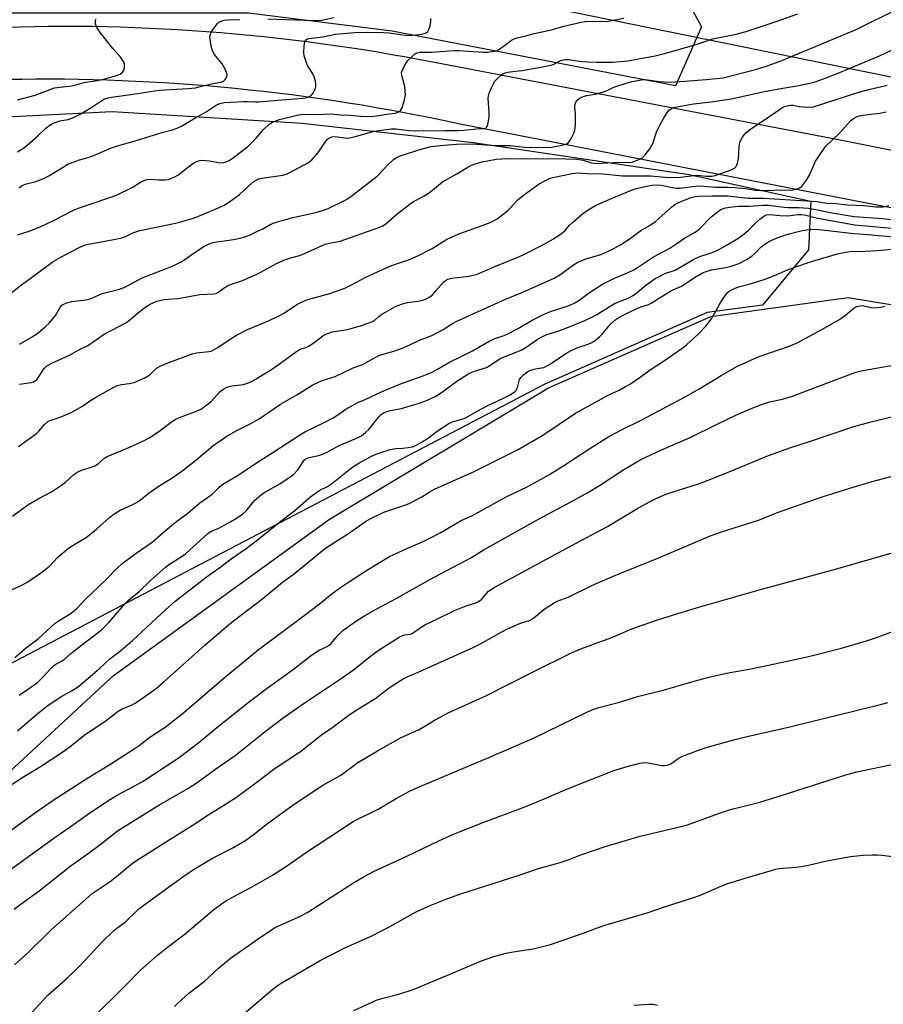
# Model space of a CAD drawing. Units: inches. Extents: x 1201772 to 1207772, y 573456 to 577456.
# Drawn here: x 1206107 to 1206407, y 576905 to 577247 of the extents above; entities that cross this region are included whole.
import ezdxf

# ---------------------------------------------------------------- set-up
doc = ezdxf.new("R2010")
doc.units = ezdxf.units.IN
doc.header["$MEASUREMENT"] = 0
for name, color, linetype in [('NTRL-Farm Land', 3, 'Continuous'), ('NTRL-Pasture Land', 2, 'Continuous'), ('NTRL-Trees', 3, 'Continuous'), ('TRANS-Road', 130, 'Continuous'), ('Undefined', 1, 'Continuous')]:
    doc.layers.add(name, color=color, linetype=linetype)

msp = doc.modelspace()

# ---------------------------------------------------------------- linework, layer by layer
at = {"layer": 'NTRL-Farm Land'}
msp.add_lwpolyline([(1205376.71, 575775.3), (1205431.4, 575865.34), (1205531.39, 576037.42), (1205682.88, 576299.2), (1205796.13, 576482.02), (1205936.8, 576732.32), (1205970.66, 576802.68), (1206017.94, 576880.59), (1206061.47, 576946.59), (1206139.72, 577018.94), (1206214.9, 577073.4), (1206290.96, 577119.06), (1206347.37, 577143.93), (1206395.05, 577150.44), (1206479.67, 577136.62), (1206587.45, 577115.3), (1206906.33, 577041)], dxfattribs=at)
at = {"layer": 'NTRL-Pasture Land'}
msp.add_lwpolyline([(1206861.95, 577134.95), (1206288.3, 577251.83), (1206285.72, 577263.25), (1206397.83, 577313.66), (1206405.41, 577316.94), (1206407.18, 577317.66), (1206408.41, 577318.13)], dxfattribs=at)
at = {"layer": 'NTRL-Trees'}
msp.add_lwpolyline([(1206326.65, 577277.04), (1206344.11, 577244.54), (1206335.08, 577224.08), (1206236.64, 577243.03), (1206186.69, 577249.27), (1206090.86, 577249.27), (1206072.68, 577255.38), (1206072.3, 577270.49), (1206090.86, 577278.44), (1206134.67, 577291.49), (1206249.35, 577313.69), (1206305.59, 577320.98), (1206326.65, 577309.54)], close=True, dxfattribs=at)
msp.add_lwpolyline([(1205917.52, 577181.13), (1205949.59, 577193.04), (1206007.61, 577202.6), (1206063.36, 577211.37), (1206139.34, 577215.12), (1206205.42, 577211.03), (1206264.89, 577204.39), (1206339.77, 577193.2), (1206382.05, 577184.01), (1206381.3, 577167.06), (1206365.33, 577147.88), (1206346.06, 577145.24), (1206289.65, 577120.37), (1206102.93, 577022.6), (1205987.9, 576875.93), (1205855.87, 576593.91)], dxfattribs=at)
at = {"layer": 'TRANS-Road'}
for points in [[(1206102.3, 577244.48), (1206107.29, 577244.62), (1206112.28, 577244.72), (1206117.27, 577244.78), (1206122.27, 577244.81), (1206127.26, 577244.79), (1206132.25, 577244.75), (1206137.25, 577244.66), (1206142.24, 577244.53), (1206147.23, 577244.37), (1206152.22, 577244.16), (1206157.21, 577243.92), (1206162.19, 577243.65), (1206167.18, 577243.34), (1206172.16, 577242.98), (1206177.13, 577242.6), (1206182.11, 577242.17), (1206187.08, 577241.71), (1206192.05, 577241.2), (1206197.01, 577240.67), (1206201.97, 577240.09), (1206206.93, 577239.48), (1206211.88, 577238.83), (1206216.83, 577238.14), (1206221.77, 577237.41), (1206226.7, 577236.65), (1206231.63, 577235.85), (1206236.55, 577235.01), (1206241.47, 577234.14), (1206246.38, 577233.23), (1206251.28, 577232.28), (1206391.73, 577205.46), (1206531.32, 577177.32)], [(1206646.42, 577135.63), (1206260.25, 577210.76), (1206255.41, 577211.8), (1206250.57, 577212.8), (1206245.71, 577213.77), (1206240.85, 577214.71), (1206235.98, 577215.6), (1206231.11, 577216.46), (1206226.23, 577217.29), (1206221.34, 577218.08), (1206216.45, 577218.83), (1206211.56, 577219.55), (1206206.65, 577220.23), (1206201.75, 577220.88), (1206196.84, 577221.49), (1206191.92, 577222.07), (1206187, 577222.61), (1206182.08, 577223.11), (1206177.15, 577223.58), (1206172.22, 577224.01), (1206167.28, 577224.4), (1206162.35, 577224.76), (1206157.41, 577225.08), (1206152.47, 577225.37), (1206147.53, 577225.62), (1206142.58, 577225.84), (1206137.64, 577226.01), (1206132.69, 577226.15), (1206127.74, 577226.26), (1206122.79, 577226.33), (1206117.84, 577226.36), (1206112.89, 577226.35), (1206107.94, 577226.31), (1206102.99, 577226.24)]]:
    msp.add_lwpolyline(points, dxfattribs=at)
at = {"layer": 'Undefined'}
for points, elevation in [([(1206096.71, 577146.25), (1206107.42, 577154.56), (1206118.9, 577163.02), (1206121.24, 577164.44), (1206127.66, 577167.76), (1206129.43, 577168.53), (1206131.02, 577169.01), (1206139.37, 577170.51), (1206142.68, 577171.19), (1206143.99, 577171.68), (1206146.58, 577173), (1206148.94, 577173.77), (1206156.35, 577175.33), (1206161.31, 577176.28), (1206163.22, 577176.75), (1206167.97, 577178.23), (1206176.34, 577181.67), (1206178.48, 577182.72), (1206181.1, 577184.41), (1206183.55, 577186.34), (1206188.26, 577190.55), (1206188.94, 577191.07), (1206189.57, 577191.44), (1206190.25, 577191.7), (1206191.37, 577191.96), (1206198.59, 577193.06), (1206199.88, 577193.36), (1206201.07, 577193.89), (1206207.62, 577197.47), (1206208.71, 577198.33), (1206210.39, 577200.25), (1206211.26, 577201.38), (1206213.37, 577204.47), (1206214.06, 577205.37), (1206214.68, 577205.91), (1206215.7, 577206.36), (1206216.79, 577206.48), (1206220.15, 577205.98), (1206221, 577205.93), (1206221.78, 577205.99), (1206223.37, 577206.3), (1206230.34, 577208.25), (1206236.23, 577209.14), (1206237.95, 577209.09), (1206242.57, 577208.54), (1206244.8, 577208.4), (1206254.89, 577208.53), (1206259.56, 577208.48), (1206261.61, 577208.6), (1206265.94, 577209.15), (1206268.38, 577209.25), (1206269.03, 577209.39), (1206269.52, 577209.76), (1206269.74, 577210.2), (1206270.02, 577211.26), (1206270.33, 577213.27), (1206270.37, 577214.74), (1206270.01, 577219.76), (1206270.07, 577220.63), (1206270.29, 577221.46), (1206271.57, 577224.44), (1206272.28, 577225.7), (1206273.08, 577226.55), (1206274.19, 577227.5), (1206275.13, 577228.19), (1206275.88, 577228.56), (1206277.48, 577228.9), (1206281.69, 577229.43), (1206288.22, 577230.52), (1206291.12, 577231.08), (1206292.51, 577231.5), (1206295.26, 577232.84), (1206296.58, 577233.21), (1206297.94, 577233.19), (1206302.55, 577232.53), (1206304.54, 577232.35), (1206307.64, 577232.24), (1206313.12, 577232.33), (1206318.51, 577232.77), (1206328.01, 577234.52), (1206331.18, 577235.33), (1206342.18, 577238.43), (1206347.89, 577240.43), (1206355.72, 577241.95), (1206359.64, 577242.99), (1206370.06, 577246.4), (1206377.51, 577249.06)], 438), ([(1206106.47, 577219.21), (1206112.59, 577220.81), (1206119.27, 577223.33), (1206120.29, 577223.52), (1206123.15, 577223.78), (1206125.38, 577224.12), (1206126.76, 577224.4), (1206130.07, 577225.32), (1206134.25, 577225.96), (1206136.82, 577226.45), (1206140.86, 577227.62), (1206142.11, 577228.17), (1206142.96, 577228.76), (1206143.37, 577229.38), (1206143.62, 577230.42), (1206143.62, 577231.49), (1206143.36, 577232.25), (1206142.96, 577232.99), (1206142.33, 577233.92), (1206139.55, 577237.04), (1206135.18, 577242.61), (1206134.11, 577244.25), (1206133.57, 577245.48), (1206133.53, 577246.47), (1206133.62, 577246.94), (1206133.81, 577247.35)], 430), ([(1206107.11, 577120.34), (1206111.2, 577120.93), (1206111.99, 577121.17), (1206112.64, 577121.5), (1206113.03, 577121.78), (1206113.59, 577122.42), (1206115.71, 577125.79), (1206116.05, 577126.17), (1206116.69, 577126.68), (1206118.64, 577127.8), (1206124.5, 577130.48), (1206127.74, 577132.28), (1206130.65, 577133.74), (1206131.92, 577134.52), (1206136.54, 577137.73), (1206144.3, 577141.83), (1206145.47, 577142.67), (1206147.88, 577144.77), (1206150.28, 577146.71), (1206151.4, 577147.51), (1206152.56, 577148.18), (1206154.84, 577149.19), (1206155.87, 577149.49), (1206157.26, 577149.76), (1206158.67, 577149.91), (1206162.31, 577150.11), (1206169.76, 577151.5), (1206174.66, 577151.79), (1206175.47, 577151.93), (1206176.34, 577152.36), (1206178.21, 577153.85), (1206179.43, 577154.56), (1206180.49, 577154.98), (1206184.02, 577156.15), (1206189.16, 577158.34), (1206191.02, 577159.27), (1206196.41, 577162.28), (1206199.03, 577163.42), (1206201.44, 577164.33), (1206204.38, 577165.09), (1206205.95, 577165.61), (1206211.03, 577168.04), (1206213.33, 577168.99), (1206214.84, 577169.39), (1206218.58, 577170.12), (1206220.23, 577170.6), (1206232.33, 577174.92), (1206233.34, 577175.45), (1206234.51, 577176.26), (1206238.22, 577179.44), (1206242.87, 577183.02), (1206244.09, 577183.81), (1206247.65, 577185.71), (1206249.14, 577186.59), (1206250.07, 577187.29), (1206252.68, 577189.59), (1206254.17, 577190.68), (1206259.14, 577193.49), (1206262.94, 577195.82), (1206264.23, 577196.46), (1206266.1, 577197.2), (1206267.95, 577197.66), (1206272.76, 577198.53), (1206274.73, 577198.73), (1206276.99, 577198.81), (1206281.69, 577198.71), (1206293.42, 577198.8), (1206300.76, 577198.58), (1206303, 577198.25), (1206305.85, 577197.29), (1206306.61, 577197.13), (1206307.35, 577197.08), (1206315.59, 577197.55), (1206318.9, 577197.38), (1206320.06, 577197.58), (1206322.31, 577198.44), (1206323.48, 577199.08), (1206324.51, 577200.11), (1206326.16, 577202.21), (1206326.66, 577202.94), (1206327.05, 577203.71), (1206328.62, 577208.35), (1206329.35, 577209.9), (1206331.04, 577212.89), (1206332.29, 577214.87), (1206333, 577215.77), (1206333.85, 577216.35), (1206334.97, 577216.68), (1206341.27, 577217.85), (1206347.39, 577218.47), (1206354.37, 577219.56), (1206365.94, 577222.09), (1206371, 577223.03), (1206377.9, 577224.16), (1206381.69, 577224.99), (1206383.53, 577225.5), (1206387.44, 577226.86), (1206391.02, 577228.26), (1206405.92, 577234.44), (1206413.78, 577238.23)], 442), ([(1206106.79, 577098.72), (1206113.03, 577103.21), (1206113.87, 577104.02), (1206115.93, 577106.47), (1206116.98, 577107.37), (1206117.68, 577107.68), (1206119.71, 577108.32), (1206122.16, 577109.25), (1206124.05, 577110.02), (1206125.38, 577110.65), (1206129.01, 577112.68), (1206131.87, 577114.74), (1206133.53, 577115.78), (1206140.75, 577119.75), (1206142.57, 577120.28), (1206145.29, 577120.62), (1206147.03, 577120.99), (1206148.6, 577121.59), (1206150.68, 577122.56), (1206152.42, 577123.56), (1206154.17, 577125.39), (1206154.8, 577125.89), (1206156.06, 577126.59), (1206158.42, 577127.71), (1206167.12, 577130.91), (1206168.7, 577131.21), (1206172.91, 577131.66), (1206173.73, 577131.87), (1206174.47, 577132.16), (1206176.08, 577133.08), (1206180.73, 577136.27), (1206182.5, 577137.34), (1206186.41, 577139.38), (1206193.65, 577142.36), (1206197.7, 577144.29), (1206199.25, 577145.18), (1206203.56, 577148.09), (1206205.55, 577149.1), (1206207.38, 577149.76), (1206215.02, 577151.93), (1206220.18, 577153.75), (1206222.28, 577154.78), (1206227.48, 577157.55), (1206235.54, 577161.29), (1206237.77, 577162.11), (1206242.32, 577163.53), (1206245.78, 577165.03), (1206250.5, 577167.52), (1206255.3, 577170.55), (1206257.65, 577171.69), (1206260.08, 577172.7), (1206269.48, 577176.07), (1206271.33, 577176.86), (1206273.05, 577177.86), (1206276.72, 577180.59), (1206277.55, 577181.39), (1206280.43, 577184.59), (1206282.21, 577186.06), (1206287.69, 577190.01), (1206289.72, 577191.09), (1206291.54, 577191.92), (1206292.46, 577192.19), (1206299.14, 577193.57), (1206301.19, 577193.81), (1206304.34, 577193.57), (1206309.76, 577193.51), (1206316.67, 577192.75), (1206326.32, 577192.8), (1206332.7, 577192.22), (1206336.78, 577192.37), (1206342.34, 577192.96), (1206343.5, 577192.94), (1206345.66, 577192.68), (1206347, 577192.61), (1206347.79, 577192.66), (1206348.89, 577192.92), (1206354.43, 577194.84), (1206355.58, 577195.47), (1206356.1, 577196.02), (1206356.63, 577197.23), (1206356.95, 577198.56), (1206357.13, 577203.02), (1206357.36, 577204.42), (1206357.71, 577205.2), (1206358.32, 577206.2), (1206359.01, 577207.15), (1206359.59, 577207.8), (1206361.63, 577209.39), (1206366.32, 577212.45), (1206371.13, 577215.89), (1206371.88, 577216.35), (1206372.92, 577216.83), (1206374.28, 577217.26), (1206375.11, 577217.35), (1206375.94, 577217.3), (1206378, 577216.89), (1206379.41, 577216.75), (1206381.68, 577216.67), (1206382.98, 577216.82), (1206399.09, 577221.97), (1206401.76, 577222.68), (1206408.6, 577224.26)], 444), ([(1206104.71, 577074.49), (1206110.02, 577078.38), (1206113.61, 577080.51), (1206118.34, 577082.99), (1206121.76, 577085.23), (1206123.15, 577086.28), (1206126.07, 577088.96), (1206127.42, 577089.9), (1206128.69, 577090.5), (1206132.07, 577091.49), (1206133.36, 577091.99), (1206134.47, 577092.69), (1206136.48, 577094.53), (1206137.59, 577095.23), (1206145.71, 577098.62), (1206150.67, 577100.95), (1206152.21, 577101.75), (1206155.62, 577103.96), (1206159.89, 577107.17), (1206161.27, 577108.04), (1206162.72, 577108.74), (1206168.32, 577110.85), (1206170.12, 577111.73), (1206172.24, 577113.18), (1206173.59, 577114.23), (1206176.93, 577117.77), (1206177.77, 577118.52), (1206178.45, 577118.99), (1206179.51, 577119.43), (1206180.92, 577119.78), (1206185.03, 577120.21), (1206186.4, 577120.66), (1206187.99, 577121.38), (1206194.74, 577125.45), (1206197.88, 577127.67), (1206203.53, 577131.86), (1206204.48, 577132.38), (1206206.66, 577133.05), (1206207.66, 577133.53), (1206210.01, 577135.17), (1206212.54, 577137.2), (1206213.58, 577137.75), (1206215.84, 577138.5), (1206220.47, 577139.3), (1206221.91, 577139.63), (1206225.63, 577140.69), (1206228.69, 577141.68), (1206229.77, 577142.1), (1206230.47, 577142.5), (1206231.99, 577143.91), (1206232.89, 577144.53), (1206237.59, 577147.23), (1206238.62, 577147.73), (1206240.27, 577148.3), (1206241.94, 577148.77), (1206246.22, 577149.33), (1206247.62, 577149.68), (1206248.42, 577150), (1206249.67, 577150.74), (1206250.6, 577151.46), (1206251.83, 577152.76), (1206254.48, 577155.85), (1206255.1, 577156.36), (1206256, 577156.87), (1206257.39, 577157.22), (1206263.28, 577157.93), (1206264.9, 577158.24), (1206265.96, 577158.53), (1206268.81, 577159.7), (1206273.09, 577161.66), (1206279.77, 577164.28), (1206282.38, 577165.45), (1206289.15, 577168.87), (1206292.45, 577170.74), (1206295.39, 577172.64), (1206296.74, 577173.72), (1206298.13, 577175.47), (1206299.16, 577176.47), (1206302.85, 577179.68), (1206304.69, 577180.96), (1206307.29, 577182.44), (1206309.61, 577183.55), (1206313.58, 577185.3), (1206319.76, 577187.84), (1206321.39, 577188.36), (1206324.96, 577189.18), (1206326.9, 577189.52), (1206328.63, 577189.66), (1206330.03, 577189.56), (1206334, 577188.68), (1206335.44, 577188.51), (1206336.82, 577188.52), (1206341.01, 577189.11), (1206343.43, 577189.27), (1206348.81, 577188.8), (1206353.4, 577188.79), (1206355.66, 577188.68), (1206359.45, 577188.33), (1206362.73, 577187.77), (1206364.89, 577187.64), (1206366.92, 577187.65), (1206371.66, 577187.87), (1206374.89, 577187.81), (1206375.98, 577187.93), (1206377.34, 577188.28), (1206378.11, 577188.57), (1206378.79, 577189.01), (1206379.54, 577189.87), (1206380.54, 577191.31), (1206381.6, 577193.06), (1206383.69, 577197.84), (1206384.47, 577199.08), (1206387.19, 577203.01), (1206392.09, 577207.76), (1206393.88, 577209.65), (1206395.94, 577212.02), (1206396.86, 577212.72), (1206398.17, 577213.39), (1206398.99, 577213.64), (1206400.38, 577213.9), (1206402.91, 577214.26), (1206406.02, 577214.57), (1206408.2, 577214.98)], 446), ([(1206104.41, 577048.86), (1206108.22, 577050.59), (1206110.09, 577051.69), (1206114.91, 577054.96), (1206116.45, 577056.13), (1206117.57, 577057.14), (1206120.36, 577060.14), (1206123.68, 577062.97), (1206124.85, 577063.78), (1206128.76, 577066.08), (1206130.42, 577067.19), (1206133.78, 577069.9), (1206138.42, 577074.01), (1206139.99, 577075.18), (1206142.14, 577076.54), (1206146.59, 577078.52), (1206148.62, 577079.68), (1206151.16, 577081.81), (1206152.54, 577082.83), (1206155.37, 577084.77), (1206160.42, 577087.94), (1206163.97, 577090.48), (1206168.43, 577093.95), (1206174.37, 577098.87), (1206179.24, 577102.25), (1206182.2, 577103.99), (1206187.5, 577106.66), (1206190.41, 577108.29), (1206197.89, 577113.41), (1206203.56, 577116.69), (1206209.09, 577120.16), (1206212.36, 577121.61), (1206216.81, 577123.04), (1206223.11, 577126.07), (1206226.12, 577127.09), (1206227.42, 577127.74), (1206230.73, 577129.64), (1206232.02, 577130.27), (1206233.87, 577130.94), (1206237.2, 577131.89), (1206240.98, 577133.23), (1206246.17, 577135.65), (1206250.45, 577137.33), (1206254.37, 577139.36), (1206257.58, 577141.46), (1206259.09, 577142.25), (1206275.82, 577149.8), (1206282, 577152.33), (1206292.94, 577157.19), (1206294.91, 577158.34), (1206299.64, 577161.83), (1206301.12, 577162.74), (1206304.24, 577164.07), (1206307.6, 577164.96), (1206309.41, 577165.58), (1206313.43, 577167.39), (1206316, 577168.76), (1206318.58, 577170.51), (1206322.97, 577173.82), (1206326.29, 577175.66), (1206328.14, 577176.89), (1206333.77, 577182.01), (1206334.85, 577182.87), (1206336.08, 577183.52), (1206340.54, 577185.2), (1206341.88, 577185.59), (1206343.17, 577185.76), (1206347.75, 577185.84), (1206353.23, 577185.78), (1206360.28, 577185.07), (1206365.76, 577184.99), (1206382.46, 577183.97), (1206384.39, 577183.8), (1206387.57, 577183.33), (1206390.79, 577183.18), (1206394.75, 577182.67), (1206400.53, 577182.41), (1206404.64, 577182.03), (1206407.16, 577182.06), (1206409.14, 577182.43)], 448), ([(1206105.58, 577025.33), (1206109.61, 577028.79), (1206113.62, 577031.81), (1206119.58, 577037.29), (1206120.98, 577038.26), (1206125.14, 577040.79), (1206126.28, 577041.64), (1206127.1, 577042.41), (1206130.19, 577045.77), (1206137.03, 577052.26), (1206141.15, 577056.41), (1206142.84, 577057.97), (1206147.74, 577061.57), (1206153.2, 577065.44), (1206156.06, 577067.82), (1206159.93, 577071.27), (1206161.67, 577072.65), (1206165.64, 577075.55), (1206169.76, 577079.14), (1206173.98, 577082.03), (1206176.5, 577084.52), (1206177.76, 577085.59), (1206183.44, 577089.01), (1206188.75, 577092.61), (1206195.56, 577096.84), (1206204.75, 577102.92), (1206206.54, 577103.9), (1206212.8, 577106.87), (1206216.16, 577108.63), (1206217.8, 577109.65), (1206220.53, 577111.71), (1206223.67, 577113.46), (1206224.75, 577113.98), (1206227.23, 577114.99), (1206232.93, 577117.73), (1206237.37, 577119.58), (1206239.86, 577120.58), (1206247.1, 577123.09), (1206250.55, 577124.56), (1206252.37, 577125.52), (1206256.3, 577127.95), (1206261.05, 577130.17), (1206264.57, 577131.95), (1206270.29, 577135.35), (1206272.27, 577136.27), (1206275.5, 577137.26), (1206276.83, 577137.81), (1206280.13, 577139.57), (1206285.46, 577142.7), (1206289.42, 577144.74), (1206291.62, 577145.63), (1206298.06, 577147.7), (1206300.11, 577148.64), (1206301.44, 577149.48), (1206305.15, 577152.24), (1206309.68, 577155.17), (1206313.81, 577157.26), (1206318.38, 577159.1), (1206320.77, 577160.25), (1206327.41, 577164.67), (1206333.03, 577167.68), (1206335.16, 577169), (1206338.16, 577171.07), (1206341.7, 577173.06), (1206342.61, 577173.7), (1206343.47, 577174.45), (1206347.37, 577178.45), (1206349.61, 577180.29), (1206350.82, 577181.07), (1206352.44, 577181.68), (1206354.75, 577182.06), (1206357.05, 577182.2), (1206360.55, 577182.18), (1206365.41, 577182.55), (1206367.41, 577182.56), (1206372.81, 577181.84), (1206374.16, 577181.78), (1206377.95, 577181.79), (1206381.29, 577181.55), (1206383.19, 577181.24), (1206389.51, 577179.96), (1206397.1, 577178.69), (1206407, 577177.95), (1206420.31, 577176.61)], 450), ([(1206107.04, 577012.27), (1206110.32, 577014.44), (1206113.37, 577016.7), (1206114.82, 577018.02), (1206118, 577021.54), (1206119.04, 577022.58), (1206119.75, 577023.08), (1206121.98, 577024.21), (1206122.64, 577024.64), (1206125.01, 577026.69), (1206128.72, 577029.68), (1206134.48, 577034.08), (1206135.76, 577035.13), (1206136.97, 577036.23), (1206138.29, 577037.6), (1206143.85, 577044.11), (1206145.04, 577045.33), (1206148.71, 577048.34), (1206152.84, 577052.22), (1206157.83, 577056.72), (1206159.22, 577057.75), (1206163.67, 577060.57), (1206164.87, 577061.43), (1206172.57, 577068.51), (1206173.48, 577069.1), (1206176.19, 577070.25), (1206180.03, 577072.22), (1206182.52, 577073.76), (1206184.72, 577075.27), (1206185.99, 577076.48), (1206188.67, 577079.78), (1206191.34, 577082.15), (1206192.57, 577082.96), (1206197.58, 577085.71), (1206201.16, 577088.14), (1206202.32, 577089.01), (1206203.88, 577090.59), (1206204.37, 577091.25), (1206205.81, 577093.6), (1206206.18, 577094.01), (1206206.78, 577094.47), (1206207.74, 577094.89), (1206211.07, 577095.58), (1206212.43, 577096), (1206214.04, 577096.77), (1206218.26, 577099.05), (1206224.06, 577101.44), (1206225.95, 577102.44), (1206227.33, 577103.52), (1206228.63, 577104.71), (1206231.98, 577108.98), (1206232.8, 577109.82), (1206233.62, 577110.37), (1206234.59, 577110.77), (1206235.91, 577111.16), (1206239.82, 577111.94), (1206242.11, 577112.57), (1206246.08, 577113.77), (1206249.1, 577114.95), (1206251.52, 577116.13), (1206253.06, 577117.02), (1206254.53, 577118.03), (1206259.04, 577121.38), (1206262.9, 577123.85), (1206264.1, 577124.45), (1206265.2, 577124.87), (1206269.36, 577126.15), (1206270.56, 577126.82), (1206273.09, 577128.6), (1206274.33, 577129.35), (1206281.49, 577132.19), (1206282.88, 577133.03), (1206286.96, 577135.91), (1206288.6, 577136.87), (1206290.33, 577137.59), (1206294.52, 577138.91), (1206296.69, 577139.71), (1206303.56, 577142.5), (1206306.04, 577143.65), (1206307.78, 577144.63), (1206313.87, 577148.39), (1206315.2, 577148.99), (1206318.6, 577150.28), (1206320.07, 577151.01), (1206321.61, 577152.06), (1206324.2, 577154.26), (1206326.8, 577156.23), (1206328.02, 577157.06), (1206329.79, 577158.06), (1206331.36, 577158.82), (1206334.97, 577160), (1206341.7, 577163.98), (1206343.54, 577164.7), (1206346.76, 577165.73), (1206348.7, 577166.51), (1206350.32, 577167.24), (1206353.03, 577168.76), (1206356.67, 577171.01), (1206358.31, 577172.14), (1206360.28, 577173.77), (1206363.21, 577176.73), (1206364.31, 577177.75), (1206365.74, 577178.81), (1206366.69, 577179.18), (1206367.94, 577179.31), (1206371.28, 577178.94), (1206373.92, 577178.86), (1206375.06, 577178.94), (1206377.56, 577179.32), (1206378.85, 577179.35), (1206379.9, 577179.17), (1206383.97, 577178.16), (1206397.21, 577175.72), (1206403.74, 577175.22), (1206417.95, 577173.89)], 452), ([(1206106.46, 576999.84), (1206113.08, 577005.59), (1206117.18, 577008.84), (1206121.55, 577011.67), (1206125.5, 577013.83), (1206127.62, 577015.22), (1206135.03, 577021.63), (1206138.6, 577024.85), (1206142.32, 577027.76), (1206146.37, 577031.21), (1206157.9, 577041.96), (1206161.16, 577044.78), (1206171.99, 577053.23), (1206174.05, 577054.74), (1206176.8, 577056.59), (1206180.71, 577059.65), (1206185.91, 577063.27), (1206189.88, 577066.29), (1206197.44, 577072.35), (1206202.82, 577076.48), (1206207.7, 577080.68), (1206209.22, 577081.91), (1206211.52, 577083.46), (1206214.12, 577084.84), (1206215.61, 577085.77), (1206221.91, 577090.82), (1206223.32, 577091.86), (1206225.1, 577092.95), (1206229.47, 577095.34), (1206230.68, 577095.91), (1206232.35, 577096.55), (1206235.95, 577097.6), (1206237.91, 577097.95), (1206240.25, 577098.09), (1206242.24, 577098.35), (1206243.64, 577098.62), (1206244.71, 577098.99), (1206246.48, 577099.94), (1206248.96, 577101.42), (1206252.67, 577104.36), (1206256.32, 577106.68), (1206257.62, 577107.24), (1206260.83, 577108.19), (1206262.11, 577108.65), (1206263.15, 577109.19), (1206266.38, 577111.1), (1206269.36, 577112.7), (1206275.57, 577115.6), (1206277.64, 577116.71), (1206279.1, 577117.65), (1206279.78, 577118.44), (1206280.33, 577119.61), (1206280.91, 577121.98), (1206281.33, 577122.71), (1206282.34, 577123.7), (1206283.72, 577124.72), (1206284.5, 577125.1), (1206285.9, 577125.57), (1206287.05, 577125.85), (1206289.26, 577126.21), (1206290.05, 577126.46), (1206291.26, 577127.16), (1206296.96, 577130.97), (1206298.82, 577132.04), (1206301.17, 577133.09), (1206304.69, 577134.28), (1206305.96, 577134.85), (1206307.34, 577135.74), (1206308.61, 577136.78), (1206309.58, 577137.79), (1206312.53, 577141.26), (1206314, 577142.59), (1206315.34, 577143.57), (1206316.83, 577144.38), (1206321.62, 577146.65), (1206322.98, 577147.19), (1206325.83, 577148.11), (1206326.64, 577148.47), (1206332.46, 577152.25), (1206333.47, 577152.8), (1206337.19, 577154.45), (1206342.25, 577157.73), (1206344.44, 577159.04), (1206345.72, 577159.56), (1206347.58, 577160.1), (1206352.42, 577160.93), (1206354.02, 577161.27), (1206356.15, 577161.93), (1206357.45, 577162.42), (1206359.73, 577163.7), (1206361.68, 577164.98), (1206362.69, 577165.91), (1206364.78, 577168.05), (1206366.16, 577169.17), (1206367.7, 577170.02), (1206370.93, 577171.47), (1206374.06, 577172.48), (1206378.58, 577173.66), (1206380.47, 577174.03), (1206382.54, 577174.19), (1206384.91, 577174.16), (1206397.03, 577172.69), (1206401.87, 577172.41), (1206415.93, 577171.06)], 454), ([(1206097.69, 576976.69), (1206107.41, 576983.22), (1206114.48, 576987.5), (1206122.24, 576992.54), (1206125.22, 576994.78), (1206129.46, 576998.26), (1206137.3, 577003.48), (1206141.47, 577006.73), (1206142.88, 577007.55), (1206146.06, 577008.83), (1206147.35, 577009.49), (1206149.9, 577011.19), (1206154.28, 577014.34), (1206155.49, 577015.26), (1206157.3, 577016.84), (1206171.52, 577029.69), (1206177.98, 577035.22), (1206181.53, 577038.13), (1206191.73, 577045.83), (1206198.53, 577051.49), (1206202.19, 577054.23), (1206205.82, 577057.07), (1206213.02, 577063.02), (1206214.82, 577064.28), (1206221.08, 577068.2), (1206227.37, 577072.59), (1206229.17, 577073.62), (1206233.7, 577075.87), (1206241.68, 577078.55), (1206243.03, 577079.1), (1206246.94, 577081.16), (1206249.68, 577082.92), (1206251.32, 577083.86), (1206265.11, 577090.06), (1206280.11, 577097.55), (1206288.99, 577102.64), (1206300.3, 577110.28), (1206311.65, 577116.49), (1206315.45, 577118.32), (1206317.68, 577119.5), (1206319.37, 577120.51), (1206322.45, 577122.56), (1206326.64, 577125.58), (1206330.88, 577128.33), (1206337.24, 577132.79), (1206338.82, 577134.08), (1206342.92, 577137.74), (1206345.54, 577140.52), (1206346.87, 577142.09), (1206347.66, 577143.35), (1206350.3, 577148.04), (1206351.42, 577149.8), (1206353.17, 577152.21), (1206353.58, 577152.62), (1206354.28, 577153.07), (1206355.57, 577153.67), (1206356.92, 577154.18), (1206361.51, 577155.41), (1206366.22, 577156.88), (1206370, 577158.37), (1206374.24, 577160.25), (1206380.93, 577162.58), (1206383.44, 577163.39), (1206391.32, 577165.62), (1206394.18, 577166.24), (1206395.62, 577166.46), (1206400.93, 577166.58), (1206405.27, 577166.88), (1206412.75, 577167.53)], 456), ([(1206103.51, 576964.77), (1206112.69, 576971.51), (1206118.53, 576975.52), (1206130.58, 576983.29), (1206138.57, 576988.2), (1206147.04, 576993.58), (1206148.77, 576994.79), (1206152.5, 576997.65), (1206157.76, 577001.16), (1206164.2, 577006.18), (1206178.22, 577018.28), (1206190.05, 577027.98), (1206206.1, 577039.97), (1206211.34, 577044), (1206215.72, 577047.48), (1206218.01, 577049.17), (1206221.8, 577051.82), (1206228.03, 577055.84), (1206235.73, 577060.48), (1206241.68, 577063.28), (1206247.44, 577065.72), (1206250.36, 577067.16), (1206253.25, 577068.71), (1206260.6, 577073.01), (1206264.34, 577074.63), (1206276.49, 577081.26), (1206283.56, 577084.73), (1206286.02, 577086.01), (1206291.31, 577089.01), (1206296.28, 577092.05), (1206305.69, 577098.24), (1206311.55, 577101.89), (1206315.83, 577104.3), (1206323.37, 577108), (1206338.38, 577115.95), (1206343.55, 577118.84), (1206350.96, 577123.37), (1206356.38, 577126.5), (1206363.76, 577129.81), (1206374.85, 577133.68), (1206377.55, 577134.83), (1206386.09, 577139.53), (1206392.39, 577143.09), (1206394.24, 577144.43), (1206397.06, 577146.8), (1206398.02, 577147.33), (1206399.05, 577147.64), (1206399.86, 577147.66), (1206403.17, 577146.96), (1206404.32, 577146.89), (1206406.97, 577147.23), (1206407.82, 577147.45)], 458), ([(1206101.52, 576949.85), (1206119.04, 576962.6), (1206127.13, 576968.08), (1206130.8, 576970.75), (1206138.2, 576975.77), (1206141.15, 576977.55), (1206146.82, 576980.53), (1206150.07, 576982.35), (1206162.34, 576990.36), (1206169.48, 576995.79), (1206175.69, 577001), (1206187.07, 577010.02), (1206193.17, 577014.73), (1206201.9, 577020.91), (1206208.55, 577026.22), (1206211.22, 577027.87), (1206213.86, 577029.08), (1206214.57, 577029.52), (1206215.38, 577030.27), (1206217.62, 577032.89), (1206219.53, 577034.72), (1206223.49, 577037.64), (1206226.81, 577039.72), (1206231.07, 577042.2), (1206238.03, 577045.82), (1206249.67, 577052.42), (1206263.96, 577059.96), (1206268.6, 577062.91), (1206276.64, 577067.46), (1206287.49, 577073.41), (1206299.11, 577079.65), (1206304.85, 577082.83), (1206308.67, 577085.18), (1206317.14, 577090.7), (1206322.99, 577094.13), (1206329.96, 577097.47), (1206340.1, 577101.78), (1206349.33, 577106.38), (1206356.24, 577109.66), (1206361.15, 577111.78), (1206365.29, 577113.45), (1206367.74, 577114.2), (1206372.21, 577115.2), (1206375.72, 577116.21), (1206381.19, 577118.22), (1206397.65, 577124.53), (1206399.61, 577124.99), (1206416.31, 577128.05)], 460), ([(1206105.37, 576937.82), (1206107.3, 576939.4), (1206114.05, 576944.3), (1206125.14, 576953.03), (1206131.5, 576957.54), (1206135.61, 576960.66), (1206141.18, 576965.06), (1206143.08, 576966.31), (1206155.52, 576974), (1206165.61, 576979.84), (1206169.25, 576982.18), (1206175.32, 576986.61), (1206182.13, 576991.28), (1206192.5, 576999.6), (1206198.72, 577004.39), (1206205.75, 577009.24), (1206218.9, 577018), (1206223.65, 577021.39), (1206227.45, 577024.56), (1206230.93, 577027.15), (1206232.84, 577028.49), (1206236.85, 577031.07), (1206239.04, 577032.37), (1206240.29, 577032.98), (1206241.04, 577033.18), (1206242.85, 577033.41), (1206243.36, 577033.58), (1206244.05, 577033.99), (1206246.74, 577035.94), (1206248.15, 577036.83), (1206252.35, 577038.82), (1206258.23, 577041.74), (1206262.34, 577043.35), (1206265.71, 577044.4), (1206266.66, 577044.83), (1206267.74, 577045.6), (1206269.42, 577047.64), (1206270.15, 577048.38), (1206272.08, 577049.65), (1206298.63, 577064.1), (1206311.4, 577070.91), (1206314.13, 577072.48), (1206322.16, 577077.36), (1206327.5, 577080.25), (1206332.06, 577082.19), (1206343.36, 577085.89), (1206347.86, 577087.54), (1206354.49, 577090.2), (1206367.31, 577095.59), (1206375.11, 577098.38), (1206381.55, 577100.45), (1206396.97, 577105.62), (1206402.6, 577107.15), (1206411.44, 577109.33)], 462), ([(1206105.4, 576918.56), (1206109.7, 576922.34), (1206118.28, 576930.86), (1206129.14, 576940.37), (1206132.38, 576943.33), (1206138.65, 576947.51), (1206140.86, 576949.23), (1206145.83, 576953.35), (1206147.5, 576954.58), (1206161.33, 576963.39), (1206167.15, 576966.95), (1206172.97, 576970.73), (1206179.69, 576974.93), (1206182.5, 576976.78), (1206188.81, 576981.41), (1206195.96, 576986.86), (1206204.77, 576992.67), (1206212.12, 576998.42), (1206215.65, 577000.89), (1206221.28, 577005.06), (1206224.12, 577006.99), (1206230.56, 577011.03), (1206235.11, 577014.47), (1206237.28, 577015.95), (1206240.44, 577017.9), (1206241.85, 577018.68), (1206245.64, 577020.22), (1206264.71, 577028.81), (1206267.07, 577030.02), (1206274.68, 577034.26), (1206276.27, 577035.07), (1206281.16, 577037.26), (1206284.36, 577038.2), (1206285.37, 577038.79), (1206286.56, 577039.68), (1206289.42, 577042.11), (1206292.86, 577044.41), (1206293.93, 577044.9), (1206297.82, 577046.38), (1206306.04, 577050.39), (1206309.14, 577051.82), (1206315.67, 577054.56), (1206328.95, 577059.92), (1206347.5, 577067.8), (1206350.67, 577068.9), (1206364.24, 577073.21), (1206370.09, 577075.6), (1206386.04, 577081.25), (1206395.67, 577084.25), (1206403.32, 577086.52), (1206410.75, 577088.55)], 464), ([(1206108.59, 576898.88), (1206117.08, 576908.11), (1206123.91, 576914.17), (1206127.96, 576918.07), (1206131.6, 576921.87), (1206135.87, 576926.53), (1206139.9, 576930.42), (1206144.15, 576933.64), (1206147.99, 576937.38), (1206149.09, 576938.35), (1206159.4, 576945.92), (1206165.5, 576950.27), (1206167.83, 576951.78), (1206174.26, 576955.57), (1206181.5, 576959.25), (1206185.77, 576961.85), (1206188.31, 576963.7), (1206193.36, 576967.65), (1206199.69, 576972.3), (1206203.58, 576975.03), (1206212.58, 576980.99), (1206218.82, 576984.44), (1206224.74, 576988.83), (1206231.5, 576992.96), (1206239.8, 576997.59), (1206245.78, 577000.24), (1206248, 577001.5), (1206251.57, 577003.74), (1206256.04, 577006.09), (1206269.37, 577012.1), (1206285.16, 577020.17), (1206299.12, 577027.05), (1206302.2, 577028.39), (1206312.62, 577032.15), (1206316.15, 577033.64), (1206319.34, 577035.09), (1206321.51, 577035.93), (1206328.84, 577038.42), (1206335.92, 577040.68), (1206343.52, 577042.97), (1206364.57, 577048.94), (1206390.6, 577056.1), (1206410.29, 577061.79)], 466), ([(1206132.25, 576899.79), (1206144.16, 576911.51), (1206149.24, 576916.64), (1206155.13, 576921.94), (1206158.6, 576924.7), (1206164.68, 576929.3), (1206174.73, 576937.79), (1206177.86, 576940.05), (1206179.35, 576941.01), (1206183.18, 576943.13), (1206187.72, 576945.51), (1206195.03, 576949.71), (1206200.22, 576953.1), (1206206.54, 576957.42), (1206223.03, 576968.29), (1206224.64, 576969.17), (1206228.75, 576971.07), (1206231.81, 576972.62), (1206238.04, 576976.29), (1206242.62, 576978.84), (1206245.99, 576980.42), (1206269.38, 576990.26), (1206285.67, 576997.35), (1206295.01, 577001.8), (1206304.44, 577006.51), (1206306.73, 577007.45), (1206308.39, 577007.96), (1206315.63, 577009.88), (1206321.84, 577011.79), (1206331.27, 577014.09), (1206339.87, 577016.63), (1206346.69, 577018.51), (1206352.77, 577019.92), (1206361.22, 577021.39), (1206367.35, 577022.63), (1206380.74, 577025.61), (1206392.7, 577028.54), (1206401.36, 577031.12), (1206403.88, 577031.93), (1206413.05, 577035.28)], 468), ([(1206160.97, 576904.02), (1206162.15, 576905.24), (1206165.99, 576908.71), (1206171.3, 576912.73), (1206176.35, 576917.39), (1206180.5, 576920.83), (1206190.1, 576927.51), (1206195.77, 576931.35), (1206197.45, 576932.24), (1206204.99, 576935.61), (1206207.3, 576936.79), (1206223.57, 576947.22), (1206226.95, 576949.26), (1206230.1, 576950.91), (1206241.69, 576956.3), (1206252.82, 576961.62), (1206257.92, 576963.9), (1206268.48, 576968.1), (1206281.53, 576972.94), (1206287.04, 576975.21), (1206297.49, 576979.7), (1206313.68, 576986.08), (1206318.22, 576987.47), (1206322.66, 576988.59), (1206324.06, 576988.84), (1206325.58, 576988.78), (1206330.35, 576987.83), (1206331.22, 576987.76), (1206332.08, 576987.87), (1206332.62, 576988.04), (1206333.39, 576988.42), (1206336.01, 576990.22), (1206337.27, 576990.93), (1206342.99, 576993.14), (1206345.75, 576994.03), (1206356.17, 576996.94), (1206360.4, 576998.03), (1206374.79, 577001.2), (1206406.74, 577009.09), (1206408.83, 577009.74)], 470), ([(1206182.92, 576899.68), (1206195.16, 576910.07), (1206196.7, 576911.22), (1206198.12, 576912.14), (1206211.56, 576920.02), (1206220.41, 576924.51), (1206229.28, 576928.53), (1206233.15, 576930.43), (1206235.22, 576931.52), (1206244.76, 576936.86), (1206249.3, 576938.94), (1206255.57, 576941.41), (1206260.49, 576943.21), (1206281.04, 576949.85), (1206287.48, 576952.04), (1206294.7, 576953.92), (1206298.17, 576955.18), (1206302.16, 576956.74), (1206310.25, 576959.5), (1206322.73, 576963.19), (1206333.5, 576965.74), (1206338.82, 576967.11), (1206343.06, 576968.54), (1206352.02, 576971.86), (1206355.04, 576972.71), (1206364.39, 576975.02), (1206371.47, 576977.23), (1206394.24, 576984.55), (1206398.01, 576985.58), (1206411.42, 576988.41)], 472), ([(1206223.36, 576902.69), (1206231.46, 576906.3), (1206233.54, 576906.99), (1206238.96, 576908.36), (1206243.92, 576909.97), (1206256.97, 576915.34), (1206267.33, 576919.83), (1206271.98, 576921.47), (1206276.23, 576922.57), (1206278.65, 576923.04), (1206285.59, 576924.06), (1206291.65, 576925.63), (1206302.98, 576929.51), (1206310.12, 576932.23), (1206325.23, 576936.57), (1206331.56, 576938.75), (1206341.45, 576941.92), (1206343.36, 576942.66), (1206350.87, 576945.91), (1206352.85, 576946.65), (1206359.3, 576948.69), (1206368.78, 576951.47), (1206369.93, 576951.76), (1206371.12, 576951.95), (1206377, 576952.44), (1206378.73, 576952.66), (1206382.33, 576953.4), (1206386.03, 576954.31), (1206389.47, 576955.07), (1206395.97, 576956.15), (1206400.22, 576956.65), (1206403.42, 576956.78), (1206405.19, 576956.79), (1206406.68, 576956.66), (1206414.09, 576955.67)], 474), ([(1206320.61, 576904.45), (1206325.88, 576904.82), (1206327.32, 576904.81), (1206328.75, 576904.53)], 476)]:
    msp.add_lwpolyline(points, dxfattribs=dict(at, elevation=elevation))
for points in [[(1206107.21, 577134.28, 440), (1206110.93, 577136.43, 440), (1206113.48, 577138.13, 440), (1206116.11, 577140.27, 440), (1206117.54, 577141.73, 440), (1206119.62, 577144.22, 440), (1206121.43, 577147.28, 440), (1206121.92, 577147.81, 440), (1206122.54, 577148.21, 440), (1206123.6, 577148.62, 440), (1206125.3, 577149.05, 440), (1206130.19, 577149.7, 440), (1206131.6, 577149.98, 440), (1206132.64, 577150.36, 440), (1206135.26, 577151.63, 440), (1206136.32, 577152.05, 440), (1206141.55, 577153.26, 440), (1206143.14, 577153.8, 440), (1206144.41, 577154.41, 440), (1206148.5, 577156.67, 440), (1206149.81, 577157.31, 440), (1206152.78, 577158.53, 440), (1206157.9, 577160.41, 440), (1206160.73, 577161.63, 440), (1206163.12, 577162.8, 440), (1206164.64, 577163.65, 440), (1206167.02, 577165.44, 440), (1206170.98, 577168.1, 440), (1206172.01, 577168.66, 440), (1206173.62, 577169.34, 440), (1206174.46, 577169.61, 440), (1206175.62, 577169.86, 440), (1206179.16, 577170.3, 440), (1206182.24, 577170.81, 440), (1206185.4, 577171.63, 440), (1206187.06, 577172.21, 440), (1206189.41, 577173.28, 440), (1206191.73, 577174.41, 440), (1206194.48, 577175.97, 440), (1206196, 577176.58, 440), (1206201.65, 577178.23, 440), (1206210.57, 577180.2, 440), (1206213.07, 577180.91, 440), (1206214.44, 577181.42, 440), (1206220.06, 577184.19, 440), (1206221.08, 577184.77, 440), (1206222.23, 577185.57, 440), (1206231.36, 577192.72, 440), (1206232.18, 577193.49, 440), (1206234.68, 577196.12, 440), (1206237.23, 577198.53, 440), (1206238.16, 577199.17, 440), (1206239.73, 577199.79, 440), (1206247.01, 577202.14, 440), (1206250.13, 577202.92, 440), (1206253.42, 577203.38, 440), (1206258.98, 577203.84, 440), (1206264.42, 577203.95, 440), (1206270.74, 577203.42, 440), (1206273.37, 577203.33, 440), (1206277.62, 577203.34, 440), (1206282.56, 577202.8, 440), (1206288.52, 577202.58, 440), (1206292.03, 577202.71, 440), (1206295.61, 577203.39, 440), (1206296.95, 577203.78, 440), (1206297.42, 577204, 440), (1206297.84, 577204.33, 440), (1206298.64, 577205.49, 440), (1206299.7, 577207.59, 440), (1206300.07, 577208.69, 440), (1206300.26, 577210.44, 440), (1206300.26, 577214.01, 440), (1206300.12, 577216.85, 440), (1206300.19, 577217.64, 440), (1206300.49, 577218.42, 440), (1206301.13, 577219.33, 440), (1206301.77, 577219.82, 440), (1206302.77, 577220.28, 440), (1206304.11, 577220.7, 440), (1206307.16, 577221.21, 440), (1206309.73, 577221.87, 440), (1206311.11, 577222.33, 440), (1206313.69, 577223.55, 440), (1206317.86, 577224.95, 440), (1206320.06, 577225.55, 440), (1206323.15, 577226.2, 440), (1206324.56, 577226.21, 440), (1206329.44, 577225.53, 440), (1206333.26, 577225.36, 440), (1206338.25, 577225.65, 440), (1206345.7, 577226.22, 440), (1206351.56, 577226.85, 440), (1206363.36, 577229.91, 440), (1206367.55, 577231.19, 440), (1206371.98, 577232.86, 440), (1206397.84, 577243.59, 440), (1206412.24, 577250.83, 440)], [(1206106.44, 577201.09, 432), (1206108.86, 577202.6, 432), (1206113.5, 577206.68, 432), (1206116.39, 577209.46, 432), (1206117.7, 577210.44, 432), (1206118.65, 577210.98, 432), (1206119.92, 577211.47, 432), (1206121.23, 577211.84, 432), (1206124.12, 577212.39, 432), (1206125.91, 577213.09, 432), (1206128.42, 577214.36, 432), (1206129.95, 577215.23, 432), (1206131.97, 577216.47, 432), (1206135.43, 577218.79, 432), (1206136.7, 577219.5, 432), (1206137.95, 577219.93, 432), (1206139.08, 577220.17, 432), (1206146.71, 577221.22, 432), (1206155.72, 577222.57, 432), (1206165.74, 577223.17, 432), (1206168.33, 577223.4, 432), (1206169.59, 577223.66, 432), (1206173.87, 577224.8, 432), (1206177.12, 577225.3, 432), (1206178.08, 577225.65, 432), (1206178.65, 577226.22, 432), (1206179.16, 577227.17, 432), (1206179.27, 577227.69, 432), (1206179.14, 577228.5, 432), (1206178.45, 577230.14, 432), (1206177.59, 577231.73, 432), (1206174.95, 577235, 432), (1206174.18, 577236.22, 432), (1206173.76, 577237.87, 432), (1206173.34, 577241.02, 432), (1206173.36, 577241.57, 432), (1206173.48, 577242.11, 432), (1206173.87, 577242.88, 432), (1206174.53, 577243.88, 432), (1206176, 577245.77, 432), (1206176.43, 577246.14, 432), (1206177.17, 577246.56, 432), (1206178.25, 577246.89, 432), (1206179.71, 577247.04, 432), (1206183.72, 577247.08, 432)], [(1206106.48, 577172.31, 436), (1206110.54, 577173.59, 436), (1206114.3, 577175.05, 436), (1206119.2, 577177.36, 436), (1206125.94, 577180.82, 436), (1206127.66, 577181.59, 436), (1206137.88, 577185.02, 436), (1206140.81, 577186.09, 436), (1206146.35, 577188.75, 436), (1206149.23, 577190.58, 436), (1206150.47, 577191.18, 436), (1206151.51, 577191.5, 436), (1206152.32, 577191.6, 436), (1206155.52, 577191.35, 436), (1206157.82, 577191.4, 436), (1206158.95, 577191.55, 436), (1206159.77, 577191.83, 436), (1206161.1, 577192.45, 436), (1206162.12, 577193.03, 436), (1206167, 577196.82, 436), (1206167.99, 577197.46, 436), (1206169, 577197.92, 436), (1206169.79, 577198.13, 436), (1206170.35, 577198.19, 436), (1206172.06, 577198.16, 436), (1206173.19, 577198.02, 436), (1206175.67, 577197.48, 436), (1206176.77, 577197.33, 436), (1206178.17, 577197.45, 436), (1206179.24, 577197.75, 436), (1206180.03, 577198.15, 436), (1206181.52, 577199.15, 436), (1206186.41, 577202.89, 436), (1206189.24, 577205.75, 436), (1206191.95, 577208.85, 436), (1206193.88, 577210.72, 436), (1206195.11, 577211.44, 436), (1206197.5, 577212.4, 436), (1206203.57, 577213.91, 436), (1206205.59, 577214.21, 436), (1206210.55, 577214.14, 436), (1206215.42, 577214.3, 436), (1206218.58, 577214.01, 436), (1206222.04, 577213.87, 436), (1206225.75, 577213.55, 436), (1206229.41, 577213.46, 436), (1206231.23, 577213.6, 436), (1206234.79, 577214.26, 436), (1206237.63, 577214.56, 436), (1206238.68, 577214.86, 436), (1206239.57, 577215.52, 436), (1206240.01, 577216.21, 436), (1206240.75, 577218.69, 436), (1206241.21, 577220.96, 436), (1206241.19, 577222.37, 436), (1206241, 577223.78, 436), (1206239.94, 577227.71, 436), (1206239.88, 577228.54, 436), (1206239.99, 577229.05, 436), (1206240.92, 577231.07, 436), (1206241.96, 577232.74, 436), (1206244.44, 577235.11, 436), (1206245.23, 577235.58, 436), (1206246.28, 577235.76, 436), (1206250.22, 577235.76, 436), (1206258.15, 577236.38, 436), (1206259.81, 577236.33, 436), (1206268.1, 577235.75, 436), (1206269.69, 577235.82, 436), (1206272.24, 577236.17, 436), (1206273.05, 577236.4, 436), (1206273.83, 577236.8, 436), (1206275.53, 577237.98, 436), (1206278.03, 577239.91, 436), (1206278.77, 577240.32, 436), (1206279.6, 577240.6, 436), (1206283.01, 577241.4, 436), (1206285.91, 577242.29, 436), (1206291.99, 577243.58, 436), (1206296.28, 577244.77, 436), (1206302.34, 577246.23, 436), (1206303.77, 577246.39, 436), (1206306.07, 577246.5, 436), (1206311.09, 577246.45, 436), (1206312.83, 577246.72, 436), (1206317.15, 577247.62, 436)], [(1206107.01, 577188.62, 434), (1206107.83, 577189.31, 434), (1206109.12, 577189.83, 434), (1206113, 577190.86, 434), (1206115.51, 577191.84, 434), (1206117.37, 577192.75, 434), (1206122.63, 577196.06, 434), (1206123.92, 577196.78, 434), (1206127.96, 577198.35, 434), (1206131.01, 577199.18, 434), (1206132.32, 577199.62, 434), (1206134.36, 577200.44, 434), (1206138.76, 577202.43, 434), (1206141.23, 577203.25, 434), (1206146.59, 577204.7, 434), (1206156.75, 577207.82, 434), (1206160.26, 577208.78, 434), (1206162.16, 577209.43, 434), (1206163.46, 577210.07, 434), (1206168.07, 577212.85, 434), (1206172, 577214.97, 434), (1206175.49, 577217.35, 434), (1206176.73, 577217.94, 434), (1206178.31, 577218.24, 434), (1206185.01, 577218.65, 434), (1206186.4, 577218.65, 434), (1206189, 577218.45, 434), (1206190.33, 577218.48, 434), (1206196.89, 577219.11, 434), (1206205.58, 577219.72, 434), (1206206.67, 577219.88, 434), (1206207.48, 577220.16, 434), (1206208.46, 577220.72, 434), (1206209.16, 577221.51, 434), (1206209.69, 577222.47, 434), (1206209.99, 577223.22, 434), (1206210.11, 577223.73, 434), (1206210.13, 577224.3, 434), (1206209.94, 577225.76, 434), (1206209.54, 577227.18, 434), (1206209.03, 577228.18, 434), (1206207.27, 577231.12, 434), (1206206.62, 577232.78, 434), (1206206.1, 577234.48, 434), (1206205.95, 577235.62, 434), (1206206.06, 577237.94, 434), (1206206.25, 577239.32, 434), (1206206.56, 577239.98, 434), (1206206.94, 577240.27, 434), (1206207.71, 577240.53, 434), (1206212.59, 577241.13, 434), (1206216.92, 577242.02, 434), (1206223.62, 577242.57, 434), (1206228.22, 577242.71, 434), (1206233.54, 577242.63, 434), (1206235.55, 577242.45, 434), (1206241.2, 577241.69, 434), (1206242.66, 577241.6, 434), (1206243.75, 577241.65, 434), (1206246.91, 577242.05, 434), (1206247.71, 577242.21, 434), (1206248.44, 577242.46, 434), (1206249.01, 577242.91, 434), (1206249.37, 577243.61, 434), (1206249.78, 577244.97, 434), (1206250.06, 577246.38, 434), (1206250.05, 577247.51, 434)], [(1206193.42, 577247.39, 432), (1206209.24, 577246.77, 432), (1206210.95, 577246.78, 432), (1206212.25, 577246.93, 432), (1206216.32, 577247.76, 432)]]:
    msp.add_polyline3d(points, dxfattribs=at)

doc.saveas('drawing.dxf')
